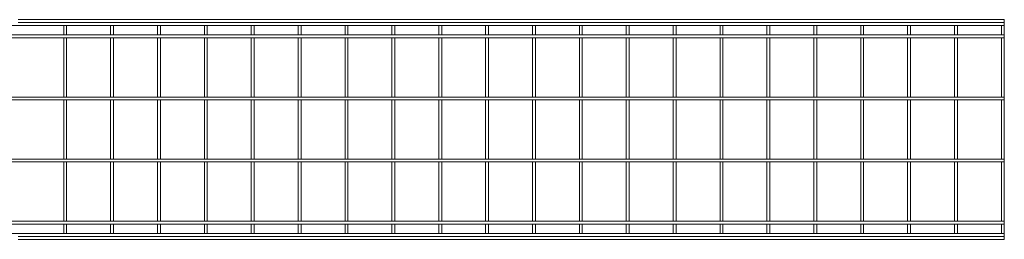
# Model space of a CAD drawing. Units: inches. Extents: x -144 to 224, y -42 to 82.
# Drawn here: x -58 to 25, y -42 to -24 of the extents above; entities that cross this region are included whole.
import ezdxf

# ---------------------------------------------------------------- set-up
doc = ezdxf.new("R2010")
doc.units = ezdxf.units.IN
doc.header["$MEASUREMENT"] = 0
doc.layers.add('Trimetric', color=7, linetype='CONTINUOUS')

msp = doc.modelspace()

# ---------------------------------------------------------------- linework, layer by layer
at = {"layer": 'Trimetric', "color": 215, "linetype": 'Continuous', "lineweight": 18}
for p, q in [((-53.965, -23.657), (-57.902, -23.657)), ((-57.902, -23.9), (-53.965, -23.9)), ((-50.028, -23.657), (-53.965, -23.657)), ((-53.965, -23.9), (-50.028, -23.9)), ((-46.091, -23.657), (-50.028, -23.657)), ((-50.028, -23.9), (-46.091, -23.9)), ((-42.154, -23.657), (-46.091, -23.657)), ((-46.091, -23.9), (-42.154, -23.9)), ((-38.217, -23.657), (-42.154, -23.657)), ((-42.154, -23.9), (-38.217, -23.9)), ((-34.28, -23.657), (-38.217, -23.657)), ((-38.217, -23.9), (-34.28, -23.9)), ((-30.343, -23.657), (-34.28, -23.657)), ((-34.28, -23.9), (-30.343, -23.9)), ((-26.406, -23.657), (-30.343, -23.657)), ((-30.343, -23.9), (-26.406, -23.9)), ((-22.469, -23.657), (-26.406, -23.657)), ((-26.406, -23.9), (-22.469, -23.9)), ((-18.532, -23.657), (-22.469, -23.657)), ((-22.469, -23.9), (-18.532, -23.9)), ((-14.595, -23.657), (-18.532, -23.657)), ((-18.532, -23.9), (-14.595, -23.9)), ((-10.658, -23.657), (-14.595, -23.657)), ((-14.595, -23.9), (-10.658, -23.9)), ((-6.721, -23.657), (-10.658, -23.657)), ((-10.658, -23.9), (-6.721, -23.9)), ((-2.784, -23.657), (-6.721, -23.657)), ((-6.721, -23.9), (-2.784, -23.9)), ((1.153, -23.657), (-2.784, -23.657)), ((-2.784, -23.9), (1.153, -23.9)), ((5.09, -23.657), (1.153, -23.657)), ((1.153, -23.9), (5.09, -23.9)), ((9.027, -23.657), (5.09, -23.657)), ((5.09, -23.9), (9.027, -23.9)), ((12.964, -23.657), (9.027, -23.657)), ((9.027, -23.9), (12.964, -23.9)), ((16.902, -23.657), (12.964, -23.657)), ((12.964, -23.9), (16.902, -23.9)), ((20.838, -23.657), (16.902, -23.657)), ((16.902, -23.9), (20.838, -23.9)), ((24.776, -23.657), (20.838, -23.657)), ((20.838, -23.9), (24.776, -23.9)), ((24.897, -23.657), (24.776, -23.657)), ((24.776, -23.9), (24.897, -23.9)), ((24.897, -23.693), (24.897, -23.657)), ((24.897, -23.779), (24.897, -23.693)), ((24.897, -23.864), (24.897, -23.779)), ((24.897, -23.9), (24.897, -23.864)), ((24.897, -23.979), (24.897, -23.9)), ((-93.456, -24.136), (24.897, -24.136)), ((-54.086, -24.136), (-54.086, -24.946)), ((-53.843, -24.946), (-53.843, -24.136)), ((-50.149, -24.136), (-50.149, -24.946)), ((-49.906, -24.946), (-49.906, -24.136)), ((-46.212, -24.136), (-46.212, -24.946)), ((-45.969, -24.946), (-45.969, -24.136)), ((-42.275, -24.136), (-42.275, -24.946)), ((-42.032, -24.946), (-42.032, -24.136)), ((-38.338, -24.136), (-38.338, -24.946)), ((-38.095, -24.946), (-38.095, -24.136)), ((-34.401, -24.136), (-34.401, -24.946)), ((-34.158, -24.946), (-34.158, -24.136)), ((-30.464, -24.136), (-30.464, -24.946)), ((-30.221, -24.946), (-30.221, -24.136)), ((-26.527, -24.136), (-26.527, -24.946)), ((-26.284, -24.946), (-26.284, -24.136)), ((-22.59, -24.136), (-22.59, -24.946)), ((-22.347, -24.946), (-22.347, -24.136)), ((-18.653, -24.136), (-18.653, -24.946)), ((-18.41, -24.946), (-18.41, -24.136)), ((-14.716, -24.136), (-14.716, -24.946)), ((-14.473, -24.946), (-14.473, -24.136)), ((-10.779, -24.136), (-10.779, -24.946)), ((-10.536, -24.946), (-10.536, -24.136)), ((-6.842, -24.136), (-6.842, -24.946)), ((-6.599, -24.946), (-6.599, -24.136)), ((-2.905, -24.136), (-2.905, -24.946)), ((-2.662, -24.946), (-2.662, -24.136)), ((1.032, -24.136), (1.032, -24.946)), ((1.275, -24.946), (1.275, -24.136)), ((4.969, -24.136), (4.969, -24.946)), ((5.212, -24.946), (5.212, -24.136)), ((8.906, -24.136), (8.906, -24.946)), ((9.149, -24.946), (9.149, -24.136)), ((12.843, -24.136), (12.843, -24.946)), ((13.086, -24.946), (13.086, -24.136)), ((16.78, -24.136), (16.78, -24.946)), ((17.023, -24.946), (17.023, -24.136)), ((20.717, -24.136), (20.717, -24.946)), ((20.96, -24.946), (20.96, -24.136)), ((24.654, -24.136), (24.654, -24.946)), ((24.897, -24.087), (24.897, -23.979)), ((24.897, -24.136), (24.897, -24.087)), ((24.897, -24.946), (24.897, -24.136)), ((24.897, -24.946), (-93.456, -24.946)), ((-93.456, -25.189), (24.897, -25.189)), ((-54.086, -25.189), (-54.086, -30.168)), ((-53.843, -30.168), (-53.843, -25.189)), ((-50.149, -25.189), (-50.149, -30.168)), ((-49.906, -30.168), (-49.906, -25.189)), ((-46.212, -25.189), (-46.212, -30.168)), ((-45.969, -30.168), (-45.969, -25.189)), ((-42.275, -25.189), (-42.275, -30.168)), ((-42.032, -30.168), (-42.032, -25.189)), ((-38.338, -25.189), (-38.338, -30.168)), ((-38.095, -30.168), (-38.095, -25.189)), ((-34.401, -25.189), (-34.401, -30.168)), ((-34.158, -30.168), (-34.158, -25.189)), ((-30.464, -25.189), (-30.464, -30.168)), ((-30.221, -30.168), (-30.221, -25.189)), ((-26.527, -25.189), (-26.527, -30.168)), ((-26.284, -30.168), (-26.284, -25.189)), ((-22.59, -25.189), (-22.59, -30.168)), ((-22.347, -30.168), (-22.347, -25.189)), ((-18.653, -25.189), (-18.653, -30.168)), ((-18.41, -30.168), (-18.41, -25.189)), ((-14.716, -25.189), (-14.716, -30.168)), ((-14.473, -30.168), (-14.473, -25.189)), ((-10.779, -25.189), (-10.779, -30.168)), ((-10.536, -30.168), (-10.536, -25.189)), ((-6.842, -25.189), (-6.842, -30.168)), ((-6.599, -30.168), (-6.599, -25.189)), ((-2.905, -25.189), (-2.905, -30.168)), ((-2.662, -30.168), (-2.662, -25.189)), ((1.032, -25.189), (1.032, -30.168)), ((1.275, -30.168), (1.275, -25.189)), ((4.969, -25.189), (4.969, -30.168)), ((5.212, -30.168), (5.212, -25.189)), ((8.906, -25.189), (8.906, -30.168)), ((9.149, -30.168), (9.149, -25.189)), ((12.843, -25.189), (12.843, -30.168)), ((13.086, -30.168), (13.086, -25.189)), ((16.78, -25.189), (16.78, -30.168)), ((17.023, -30.168), (17.023, -25.189)), ((20.717, -25.189), (20.717, -30.168)), ((20.96, -30.168), (20.96, -25.189)), ((24.654, -25.189), (24.654, -30.168)), ((24.897, -24.946), (24.897, -24.982)), ((24.897, -24.982), (24.897, -25.068)), ((24.897, -25.068), (24.897, -25.154)), ((24.897, -25.154), (24.897, -25.189)), ((24.897, -30.168), (24.897, -25.189)), ((24.897, -30.168), (-93.456, -30.168)), ((-93.456, -30.411), (24.897, -30.411)), ((-54.086, -30.411), (-54.086, -35.389)), ((-53.843, -35.389), (-53.843, -30.411)), ((-50.149, -30.411), (-50.149, -35.389)), ((-49.906, -35.389), (-49.906, -30.411)), ((-46.212, -30.411), (-46.212, -35.389)), ((-45.969, -35.389), (-45.969, -30.411)), ((-42.275, -30.411), (-42.275, -35.389)), ((-42.032, -35.389), (-42.032, -30.411)), ((-38.338, -30.411), (-38.338, -35.389)), ((-38.095, -35.389), (-38.095, -30.411)), ((-34.401, -30.411), (-34.401, -35.389)), ((-34.158, -35.389), (-34.158, -30.411)), ((-30.464, -30.411), (-30.464, -35.389)), ((-30.221, -35.389), (-30.221, -30.411)), ((-26.527, -30.411), (-26.527, -35.389)), ((-26.284, -35.389), (-26.284, -30.411)), ((-22.59, -30.411), (-22.59, -35.389)), ((-22.347, -35.389), (-22.347, -30.411)), ((-18.653, -30.411), (-18.653, -35.389)), ((-18.41, -35.389), (-18.41, -30.411)), ((-14.716, -30.411), (-14.716, -35.389)), ((-14.473, -35.389), (-14.473, -30.411)), ((-10.779, -30.411), (-10.779, -35.389)), ((-10.536, -35.389), (-10.536, -30.411)), ((-6.842, -30.411), (-6.842, -35.389)), ((-6.599, -35.389), (-6.599, -30.411)), ((-2.905, -30.411), (-2.905, -35.389)), ((-2.662, -35.389), (-2.662, -30.411)), ((1.032, -30.411), (1.032, -35.389)), ((1.275, -35.389), (1.275, -30.411)), ((4.969, -30.411), (4.969, -35.389)), ((5.212, -35.389), (5.212, -30.411)), ((8.906, -30.411), (8.906, -35.389)), ((9.149, -35.389), (9.149, -30.411)), ((12.843, -30.411), (12.843, -35.389)), ((13.086, -35.389), (13.086, -30.411)), ((16.78, -30.411), (16.78, -35.389)), ((17.023, -35.389), (17.023, -30.411)), ((20.717, -30.411), (20.717, -35.389)), ((20.96, -35.389), (20.96, -30.411)), ((24.654, -30.411), (24.654, -35.389)), ((24.897, -30.168), (24.897, -30.203)), ((24.897, -30.203), (24.897, -30.289)), ((24.897, -30.289), (24.897, -30.375)), ((24.897, -30.375), (24.897, -30.411)), ((24.897, -35.389), (24.897, -30.411)), ((24.897, -35.389), (-93.456, -35.389)), ((24.897, -35.389), (24.897, -35.425)), ((24.897, -35.425), (24.897, -35.511)), ((24.897, -35.511), (24.897, -35.597)), ((-93.456, -35.632), (24.897, -35.632)), ((-54.086, -35.632), (-54.086, -40.611)), ((-53.843, -40.611), (-53.843, -35.632)), ((-50.149, -35.632), (-50.149, -40.611)), ((-49.906, -40.611), (-49.906, -35.632)), ((-46.212, -35.632), (-46.212, -40.611)), ((-45.969, -40.611), (-45.969, -35.632)), ((-42.275, -35.632), (-42.275, -40.611)), ((-42.032, -40.611), (-42.032, -35.632)), ((-38.338, -35.632), (-38.338, -40.611)), ((-38.095, -40.611), (-38.095, -35.632)), ((-34.401, -35.632), (-34.401, -40.611)), ((-34.158, -40.611), (-34.158, -35.632)), ((-30.464, -35.632), (-30.464, -40.611)), ((-30.221, -40.611), (-30.221, -35.632)), ((-26.527, -35.632), (-26.527, -40.611)), ((-26.284, -40.611), (-26.284, -35.632)), ((-22.59, -35.632), (-22.59, -40.611)), ((-22.347, -40.611), (-22.347, -35.632)), ((-18.653, -35.632), (-18.653, -40.611)), ((-18.41, -40.611), (-18.41, -35.632)), ((-14.716, -35.632), (-14.716, -40.611)), ((-14.473, -40.611), (-14.473, -35.632)), ((-10.779, -35.632), (-10.779, -40.611)), ((-10.536, -40.611), (-10.536, -35.632)), ((-6.842, -35.632), (-6.842, -40.611)), ((-6.599, -40.611), (-6.599, -35.632)), ((-2.905, -35.632), (-2.905, -40.611)), ((-2.662, -40.611), (-2.662, -35.632)), ((1.032, -35.632), (1.032, -40.611)), ((1.275, -40.611), (1.275, -35.632)), ((4.969, -35.632), (4.969, -40.611)), ((5.212, -40.611), (5.212, -35.632)), ((8.906, -35.632), (8.906, -40.611)), ((9.149, -40.611), (9.149, -35.632)), ((12.843, -35.632), (12.843, -40.611)), ((13.086, -40.611), (13.086, -35.632)), ((16.78, -35.632), (16.78, -40.611)), ((17.023, -40.611), (17.023, -35.632)), ((20.717, -35.632), (20.717, -40.611)), ((20.96, -40.611), (20.96, -35.632)), ((24.654, -35.632), (24.654, -40.611)), ((24.897, -35.597), (24.897, -35.632)), ((24.897, -40.611), (24.897, -35.632)), ((24.897, -40.611), (-93.456, -40.611)), ((-93.456, -40.854), (24.897, -40.854)), ((-54.086, -40.854), (-54.086, -41.664)), ((-53.843, -41.664), (-53.843, -40.854)), ((-50.149, -40.854), (-50.149, -41.664)), ((-49.906, -41.664), (-49.906, -40.854)), ((-46.212, -40.854), (-46.212, -41.664)), ((-45.969, -41.664), (-45.969, -40.854)), ((-42.275, -40.854), (-42.275, -41.664)), ((-42.032, -41.664), (-42.032, -40.854)), ((-38.338, -40.854), (-38.338, -41.664)), ((-38.095, -41.664), (-38.095, -40.854)), ((-34.401, -40.854), (-34.401, -41.664)), ((-34.158, -41.664), (-34.158, -40.854)), ((-30.464, -40.854), (-30.464, -41.664)), ((-30.221, -41.664), (-30.221, -40.854)), ((-26.527, -40.854), (-26.527, -41.664)), ((-26.284, -41.664), (-26.284, -40.854)), ((-22.59, -40.854), (-22.59, -41.664)), ((-22.347, -41.664), (-22.347, -40.854)), ((-18.653, -40.854), (-18.653, -41.664)), ((-18.41, -41.664), (-18.41, -40.854)), ((-14.716, -40.854), (-14.716, -41.664)), ((-14.473, -41.664), (-14.473, -40.854)), ((-10.779, -40.854), (-10.779, -41.664)), ((-10.536, -41.664), (-10.536, -40.854)), ((-6.842, -40.854), (-6.842, -41.664)), ((-6.599, -41.664), (-6.599, -40.854)), ((-2.905, -40.854), (-2.905, -41.664)), ((-2.662, -41.664), (-2.662, -40.854)), ((1.032, -40.854), (1.032, -41.664)), ((1.275, -41.664), (1.275, -40.854)), ((4.969, -40.854), (4.969, -41.664)), ((5.212, -41.664), (5.212, -40.854)), ((8.906, -40.854), (8.906, -41.664)), ((9.149, -41.664), (9.149, -40.854)), ((12.843, -40.854), (12.843, -41.664)), ((13.086, -41.664), (13.086, -40.854)), ((16.78, -40.854), (16.78, -41.664)), ((17.023, -41.664), (17.023, -40.854)), ((20.717, -40.854), (20.717, -41.664)), ((20.96, -41.664), (20.96, -40.854)), ((24.654, -40.854), (24.654, -41.664)), ((24.897, -40.611), (24.897, -40.646)), ((24.897, -40.646), (24.897, -40.732)), ((24.897, -40.732), (24.897, -40.818)), ((24.897, -40.818), (24.897, -40.854)), ((24.897, -41.664), (24.897, -40.854)), ((24.897, -41.664), (-93.456, -41.664)), ((-53.965, -41.9), (-57.902, -41.9)), ((-57.902, -42.143), (-53.965, -42.143)), ((-50.028, -41.9), (-53.965, -41.9)), ((-53.965, -42.143), (-50.028, -42.143)), ((-46.091, -41.9), (-50.028, -41.9)), ((-50.028, -42.143), (-46.091, -42.143)), ((-42.154, -41.9), (-46.091, -41.9)), ((-46.091, -42.143), (-42.154, -42.143)), ((-38.217, -41.9), (-42.154, -41.9)), ((-42.154, -42.143), (-38.217, -42.143)), ((-34.28, -41.9), (-38.217, -41.9)), ((-38.217, -42.143), (-34.28, -42.143)), ((-30.343, -41.9), (-34.28, -41.9)), ((-34.28, -42.143), (-30.343, -42.143)), ((-26.406, -41.9), (-30.343, -41.9)), ((-30.343, -42.143), (-26.406, -42.143)), ((-22.469, -41.9), (-26.406, -41.9)), ((-26.406, -42.143), (-22.469, -42.143)), ((-18.532, -41.9), (-22.469, -41.9)), ((-22.469, -42.143), (-18.532, -42.143)), ((-14.595, -41.9), (-18.532, -41.9)), ((-18.532, -42.143), (-14.595, -42.143)), ((-10.658, -41.9), (-14.595, -41.9)), ((-14.595, -42.143), (-10.658, -42.143)), ((-6.721, -41.9), (-10.658, -41.9)), ((-10.658, -42.143), (-6.721, -42.143)), ((-2.784, -41.9), (-6.721, -41.9)), ((-6.721, -42.143), (-2.784, -42.143)), ((1.153, -41.9), (-2.784, -41.9)), ((-2.784, -42.143), (1.153, -42.143)), ((5.09, -41.9), (1.153, -41.9)), ((1.153, -42.143), (5.09, -42.143)), ((9.027, -41.9), (5.09, -41.9)), ((5.09, -42.143), (9.027, -42.143)), ((12.964, -41.9), (9.027, -41.9)), ((9.027, -42.143), (12.964, -42.143)), ((16.902, -41.9), (12.964, -41.9)), ((12.964, -42.143), (16.902, -42.143)), ((20.838, -41.9), (16.902, -41.9)), ((16.902, -42.143), (20.838, -42.143)), ((24.776, -41.9), (20.838, -41.9)), ((20.838, -42.143), (24.776, -42.143)), ((24.897, -41.9), (24.776, -41.9)), ((24.776, -42.143), (24.897, -42.143)), ((24.897, -41.713), (24.897, -41.664)), ((24.897, -41.821), (24.897, -41.713)), ((24.897, -41.9), (24.897, -41.821)), ((24.897, -41.936), (24.897, -41.9)), ((24.897, -42.022), (24.897, -41.936)), ((24.897, -42.108), (24.897, -42.022)), ((24.897, -42.143), (24.897, -42.108))]:
    msp.add_line(p, q, dxfattribs=at)

doc.saveas('drawing.dxf')
